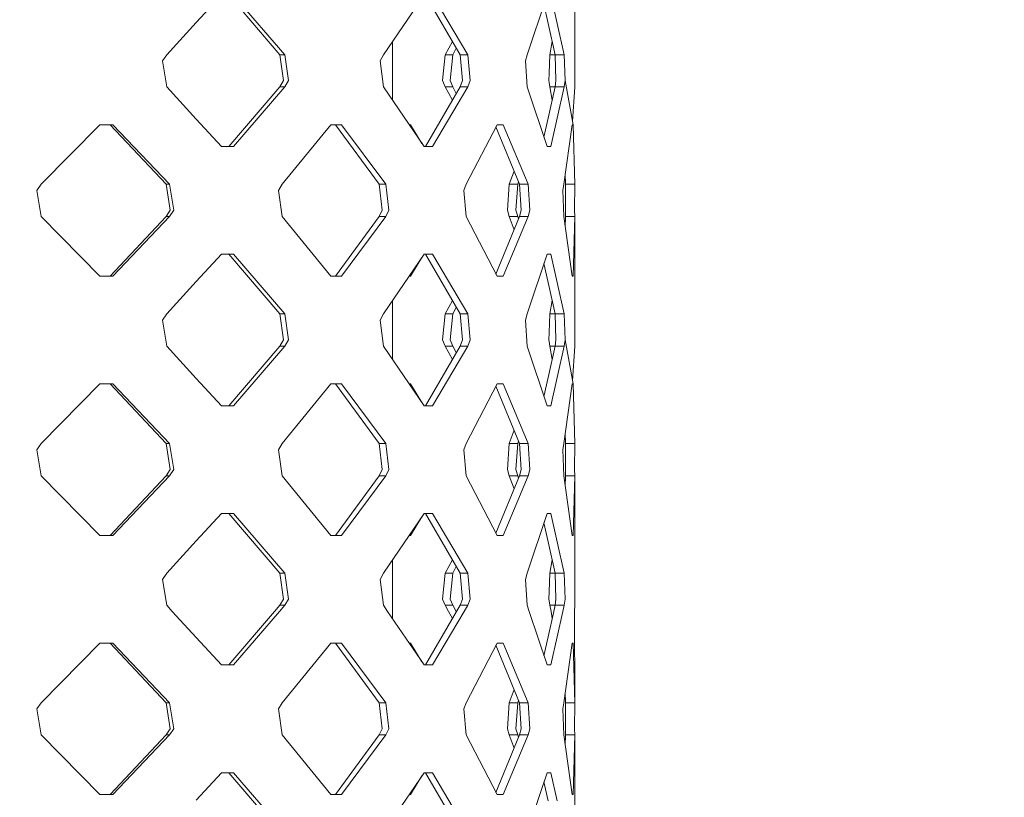
# Model space of a CAD drawing. Units: millimetres. Extents: x -1525 to 1837, y 192 to 3386.
# Drawn here: x 1169 to 1299, y 2531 to 2634 of the extents above; entities that cross this region are included whole.
import ezdxf

# ---------------------------------------------------------------- set-up
doc = ezdxf.new("R2010")
doc.units = ezdxf.units.MM
doc.layers.add('1', color=7, linetype='Continuous', true_color=0xffffff)
doc.styles.add('blockfont', font='simplex.shx')
doc.dimstyles.get("Standard").update_dxf_attribs({"dimtxt": 0.18, "dimasz": 0.18, "dimexe": 0.18, "dimexo": 0.0625, "dimgap": 0.09, "dimtad": 0, "dimtih": 1, "dimtoh": 1, "dimdec": 4, "dimzin": 0, "dimdsep": 46, "dimtxsty": 'Standard', "dimcen": 0.09, "dimadec": 0, "dimazin": 0, "dimtfac": 1, "dimtdec": 4, "dimtofl": 0, "dimtmove": 0, "dimatfit": 3, "dimfxl": 1, "dimtolj": 1, "dimtzin": 0, "dimarcsym": 0})

# ---------------------------------------------------------------- blocks, each defined once
blk = doc.blocks.new('_U2')
at = {"layer": '1', "color": 18, "lineweight": 18}
for p, q in [((-43.933275, 3000.710748), (1711.66752, 3000.710748)), ((1708.49252, 3000.710748), (1708.49252, 2862.169201)), ((1708.49252, 2521.031402), (1708.49252, 2665.244201)), ((637.829353, 2521.031402), (1711.66752, 2521.031402))]:
    blk.add_line(p, q, dxfattribs=at)
at = {"layer": '1', "color": 18, "lineweight": 13}
for p, q in [((1632.39877, 2760.581701), (1607.39877, 2760.581701)), ((1607.39877, 2760.581701), (1607.39877, 2666.831701)), ((1809.58627, 2760.581701), (1784.58627, 2760.581701)), ((1809.58627, 2666.831701), (1809.58627, 2760.581701)), ((1607.39877, 2666.831701), (1632.39877, 2666.831701)), ((1784.58627, 2666.831701), (1809.58627, 2666.831701))]:
    blk.add_line(p, q, dxfattribs=at)
at = {"layer": '1', "color": 18, "lineweight": 70}
for points in [[(1708.49252, 3000.710748), (1721.889979, 2950.710797), (1695.09506, 2950.710699)], [(1708.49252, 2521.031402), (1695.09506, 2571.031353), (1721.889979, 2571.031451)]]:
    blk.add_solid(points, dxfattribs=at)
at = {"layer": '1', "color": 18, "linetype": 'Continuous', "lineweight": 13, "char_height": 50, "attachment_point": 7, "line_spacing_factor": 0.903614, "style": 'blockfont'}
for s, insert in [('\\W1.3523;18.9', (1604.684187, 2796.685868)), ('\\W1.1628;480', (1631.92377, 2674.810868))]:
    blk.add_mtext(s, dxfattribs=dict(at, insert=insert))

msp = doc.modelspace()

# ---------------------------------------------------------------- linework, layer by layer
at = {"layer": '1', "color": 18, "linetype": 'Continuous', "lineweight": 18}
for p, q in [((1241.958678, 2629.115365), (1241.951287, 2641.972803)), ((1192.048848, 2633.374237), (1195.359528, 2636.985324)), ((1203.05258, 2629.115365), (1196.353495, 2636.985324)), ((1196.93619, 2636.985324), (1203.731596, 2629.115365)), ((1216.730654, 2629.115365), (1222.080767, 2636.985324)), ((1226.841271, 2629.115365), (1222.251952, 2636.985324)), ((1223.20658, 2636.985324), (1227.861464, 2629.115365)), ((1235.667527, 2629.115365), (1238.305867, 2636.985324)), ((1238.802969, 2636.985324), (1239.645541, 2633.255266)), ((1238.458455, 2633.255266), (1237.898443, 2635.770012)), ((1192.048848, 2633.374237), (1188.144505, 2629.115365)), ((1239.380658, 2629.115365), (1238.458455, 2633.255266)), ((1239.645541, 2633.255266), (1240.580857, 2629.115365)), ((1217.932045, 2623.105527), (1217.932045, 2630.882599)), ((1224.869311, 2629.115365), (1225.818496, 2630.869264)), ((1225.861371, 2629.115365), (1226.336518, 2629.980937)), ((1238.686621, 2629.115365), (1238.989932, 2630.86939)), ((1188.144505, 2629.115365), (1187.599242, 2628.294729)), ((1203.05258, 2629.115365), (1203.533709, 2625.695489)), ((1203.731596, 2629.115365), (1203.05258, 2629.115365)), ((1203.731596, 2629.115365), (1204.218686, 2625.693582)), ((1216.313899, 2628.294729), (1216.730654, 2629.115365)), ((1224.869311, 2629.115365), (1224.530041, 2625.695489)), ((1225.861371, 2629.115365), (1224.869311, 2629.115365)), ((1225.861371, 2629.115365), (1225.517809, 2625.693582)), ((1226.841271, 2629.115365), (1227.157652, 2625.695489)), ((1227.861464, 2629.115365), (1226.841271, 2629.115365)), ((1228.181899, 2625.693582), (1227.861464, 2629.115365)), ((1235.445082, 2628.294729), (1235.667527, 2629.115365)), ((1238.686621, 2629.115365), (1238.595068, 2626.682781)), ((1239.380658, 2629.115365), (1238.686621, 2629.115365)), ((1239.380658, 2629.115365), (1239.482224, 2625.695489)), ((1240.580857, 2629.115365), (1239.380658, 2629.115365)), ((1240.684092, 2625.693582), (1240.580857, 2629.115365)), ((1241.96583, 2628.294729), (1241.958678, 2629.115365)), ((1187.599242, 2628.294729), (1188.144505, 2624.872707)), ((1216.313899, 2628.294729), (1216.730654, 2624.872707)), ((1235.445082, 2628.294729), (1235.667527, 2624.872707)), ((1241.96583, 2628.294729), (1241.958678, 2624.872707)), ((1238.595068, 2626.682781), (1238.557637, 2625.695489)), ((1188.144505, 2624.872707), (1192.048848, 2620.614074)), ((1196.353495, 2617.002986), (1203.05258, 2624.872707)), ((1203.731596, 2624.872707), (1196.93619, 2617.002986)), ((1203.05258, 2624.872707), (1203.533709, 2625.695489)), ((1203.731596, 2624.872707), (1203.05258, 2624.872707)), ((1204.218686, 2625.693582), (1203.731596, 2624.872707)), ((1216.730654, 2624.872707), (1222.080767, 2617.002986)), ((1222.251952, 2617.002986), (1226.841271, 2624.872707)), ((1223.20658, 2617.002986), (1227.861464, 2624.872707)), ((1224.869311, 2624.872707), (1224.530041, 2625.695489)), ((1225.818496, 2623.118862), (1224.869311, 2624.872707)), ((1225.861371, 2624.872707), (1224.869311, 2624.872707)), ((1225.517809, 2625.693582), (1225.861371, 2624.872707)), ((1226.336518, 2624.007162), (1225.861371, 2624.872707)), ((1226.841271, 2624.872707), (1227.157652, 2625.695489)), ((1227.861464, 2624.872707), (1226.841271, 2624.872707)), ((1228.181899, 2625.693582), (1227.861464, 2624.872707)), ((1238.305867, 2617.002986), (1235.667527, 2624.872707)), ((1238.458455, 2620.733045), (1239.380658, 2624.872707)), ((1238.557637, 2625.695489), (1238.595068, 2625.458024)), ((1238.686621, 2624.872707), (1238.595068, 2625.458024)), ((1238.989927, 2623.118762), (1238.686621, 2624.872707)), ((1239.380658, 2624.872707), (1238.686621, 2624.872707)), ((1239.380658, 2624.872707), (1239.482224, 2625.695489)), ((1240.580857, 2624.872707), (1239.380658, 2624.872707)), ((1239.645541, 2620.733045), (1240.580857, 2624.872707)), ((1240.684092, 2625.693582), (1240.580857, 2624.872707)), ((1240.684092, 2625.693582), (1241.748393, 2619.885229)), ((1241.673275, 2620.295176), (1241.958678, 2624.872707)), ((1192.048848, 2620.614074), (1195.359528, 2617.002986)), ((1237.898438, 2618.218276), (1238.458455, 2620.733045)), ((1238.802969, 2617.002986), (1239.645541, 2620.733045)), ((1171.60517, 2612.015508), (1179.336607, 2619.885229)), ((1179.336607, 2619.885229), (1181.047976, 2619.885229)), ((1188.061535, 2612.015508), (1180.689871, 2619.885229)), ((1181.047976, 2619.885229), (1188.525259, 2612.015508)), ((1209.800065, 2619.885229), (1203.389466, 2612.015508)), ((1211.178839, 2619.885229), (1209.800065, 2619.885229)), ((1216.153681, 2612.015508), (1210.394442, 2619.885229)), ((1211.178839, 2619.885229), (1217.02081, 2612.015508)), ((1220.288336, 2619.885229), (1220.121317, 2619.885229)), ((1221.795903, 2617.422005), (1220.288336, 2619.885229)), ((1231.71097, 2619.885229), (1227.635205, 2612.015508)), ((1234.687865, 2612.015508), (1231.566765, 2619.606788)), ((1232.538998, 2619.885229), (1231.71097, 2619.885229)), ((1235.821068, 2612.015508), (1232.538998, 2619.885229)), ((1241.602242, 2619.885229), (1240.50647, 2612.015508)), ((1241.602242, 2619.885229), (1241.748393, 2619.885229)), ((1241.951287, 2612.015508), (1241.748393, 2619.885229)), ((1195.359528, 2617.002986), (1196.93619, 2617.002986)), ((1222.080767, 2617.002986), (1222.681344, 2617.002986)), ((1222.681344, 2617.002986), (1223.20658, 2617.002986)), ((1238.802969, 2617.002986), (1238.305867, 2617.002986)), ((1233.327925, 2612.015508), (1233.966853, 2613.769186)), ((1240.731537, 2612.015508), (1240.696794, 2613.382392)), ((1171.027243, 2611.194633), (1171.60517, 2612.015508)), ((1188.061535, 2612.015508), (1188.5975, 2608.595394)), ((1188.525259, 2612.015508), (1188.061535, 2612.015508)), ((1188.525259, 2612.015508), (1189.068139, 2608.593486)), ((1202.898562, 2611.194633), (1203.389466, 2612.015508)), ((1216.153681, 2612.015508), (1216.560423, 2608.595394)), ((1217.02081, 2612.015508), (1216.153681, 2612.015508)), ((1217.02081, 2612.015508), (1217.432797, 2608.593486)), ((1227.635205, 2612.015508), (1227.309048, 2611.194633)), ((1233.327925, 2612.015508), (1233.08903, 2608.595394)), ((1234.44134, 2612.015508), (1233.327925, 2612.015508)), ((1234.199584, 2608.593486), (1234.44134, 2612.015508)), ((1234.55804, 2612.331274), (1234.44134, 2612.015508)), ((1234.687865, 2612.015508), (1234.901249, 2608.595394)), ((1235.821068, 2612.015508), (1234.687865, 2612.015508)), ((1236.037076, 2608.593486), (1235.821068, 2612.015508)), ((1240.396798, 2611.194633), (1240.50647, 2612.015508)), ((1240.731537, 2612.015508), (1240.717471, 2608.595394)), ((1241.951287, 2612.015508), (1240.731537, 2612.015508)), ((1241.93722, 2608.593486), (1241.951287, 2612.015508)), ((1171.027243, 2611.194633), (1171.60517, 2607.77285)), ((1202.898562, 2611.194633), (1203.389466, 2607.77285)), ((1227.635205, 2607.77285), (1227.309048, 2611.194633)), ((1240.396798, 2611.194633), (1240.50647, 2607.77285)), ((1171.60517, 2607.77285), (1179.336607, 2599.903129)), ((1180.689871, 2599.903129), (1188.061535, 2607.77285)), ((1181.047976, 2599.903129), (1188.525259, 2607.77285)), ((1188.061535, 2607.77285), (1188.5975, 2608.595394)), ((1188.525259, 2607.77285), (1188.061535, 2607.77285)), ((1189.068139, 2608.593486), (1188.525259, 2607.77285)), ((1203.389466, 2607.77285), (1209.800065, 2599.903129)), ((1210.394442, 2599.903129), (1216.153681, 2607.77285)), ((1211.178839, 2599.903129), (1217.02081, 2607.77285)), ((1216.153681, 2607.77285), (1216.560423, 2608.595394)), ((1217.02081, 2607.77285), (1216.153681, 2607.77285)), ((1217.432797, 2608.593486), (1217.02081, 2607.77285)), ((1231.71097, 2599.903129), (1227.635205, 2607.77285)), ((1231.566765, 2600.181569), (1234.687865, 2607.77285)), ((1232.538998, 2599.903129), (1235.821068, 2607.77285)), ((1233.327925, 2607.77285), (1233.08903, 2608.595394)), ((1233.966853, 2606.019172), (1233.327925, 2607.77285)), ((1234.44134, 2607.77285), (1233.327925, 2607.77285)), ((1234.199584, 2608.593486), (1234.44134, 2607.77285)), ((1234.55804, 2607.457083), (1234.44134, 2607.77285)), ((1234.687865, 2607.77285), (1234.901249, 2608.595394)), ((1235.821068, 2607.77285), (1234.687865, 2607.77285)), ((1235.821068, 2607.77285), (1236.037076, 2608.593486)), ((1240.50647, 2607.77285), (1241.602242, 2599.903129)), ((1240.696794, 2606.405965), (1240.731537, 2607.77285)), ((1240.731537, 2607.77285), (1240.717471, 2608.595394)), ((1241.951287, 2607.77285), (1240.731537, 2607.77285)), ((1241.748393, 2599.903129), (1241.951287, 2607.77285)), ((1241.93722, 2608.593486), (1241.951287, 2607.77285)), ((1241.958678, 2594.915412), (1241.951287, 2607.77285)), ((1192.048848, 2599.174045), (1195.359528, 2602.785133)), ((1195.359528, 2602.785133), (1196.93619, 2602.785133)), ((1203.05258, 2594.915412), (1196.353495, 2602.785133)), ((1196.93619, 2602.785133), (1203.731596, 2594.915412)), ((1216.730654, 2594.915412), (1222.080767, 2602.785133)), ((1222.681344, 2602.785133), (1222.080767, 2602.785133)), ((1226.841271, 2594.915412), (1222.251952, 2602.785133)), ((1222.681344, 2602.785133), (1223.20658, 2602.785133)), ((1223.20658, 2602.785133), (1227.861464, 2594.915412)), ((1235.667527, 2594.915412), (1238.305867, 2602.785133)), ((1238.305867, 2602.785133), (1238.802969, 2602.785133)), ((1238.802969, 2602.785133), (1239.645541, 2599.055313)), ((1221.795886, 2602.366088), (1220.288336, 2599.903129)), ((1238.458455, 2599.055313), (1237.898449, 2601.569874)), ((1179.336607, 2599.903129), (1181.047976, 2599.903129)), ((1209.800065, 2599.903129), (1211.178839, 2599.903129)), ((1220.288336, 2599.903129), (1220.12148, 2599.903129)), ((1231.71097, 2599.903129), (1232.538998, 2599.903129)), ((1241.602242, 2599.903129), (1241.748393, 2599.903129)), ((1192.048848, 2599.174045), (1188.144505, 2594.915412)), ((1239.380658, 2594.915412), (1238.458455, 2599.055313)), ((1239.645541, 2599.055313), (1240.580857, 2594.915412)), ((1217.932045, 2588.905574), (1217.932045, 2596.682592)), ((1224.869311, 2594.915412), (1225.818496, 2596.669258)), ((1238.686621, 2594.915412), (1238.989937, 2596.669414)), ((1188.144505, 2594.915412), (1187.599242, 2594.094776)), ((1203.05258, 2594.915412), (1203.533709, 2591.495536)), ((1203.731596, 2594.915412), (1203.05258, 2594.915412)), ((1203.731596, 2594.915412), (1204.218686, 2591.493629)), ((1216.313899, 2594.094776), (1216.730654, 2594.915412)), ((1224.869311, 2594.915412), (1224.530041, 2591.495536)), ((1225.861371, 2594.915412), (1224.869311, 2594.915412)), ((1225.861371, 2594.915412), (1225.517809, 2591.493629)), ((1225.861371, 2594.915412), (1226.336518, 2595.780957)), ((1226.841271, 2594.915412), (1227.157652, 2591.495536)), ((1227.861464, 2594.915412), (1226.841271, 2594.915412)), ((1228.181899, 2591.493629), (1227.861464, 2594.915412)), ((1235.445082, 2594.094776), (1235.667527, 2594.915412)), ((1238.686621, 2594.915412), (1238.595068, 2592.482828)), ((1239.380658, 2594.915412), (1238.686621, 2594.915412)), ((1239.380658, 2594.915412), (1239.482224, 2591.495536)), ((1240.580857, 2594.915412), (1239.380658, 2594.915412)), ((1240.684092, 2591.493629), (1240.580857, 2594.915412)), ((1241.96583, 2594.094776), (1241.958678, 2594.915412)), ((1187.599242, 2594.094776), (1188.144505, 2590.672754)), ((1216.313899, 2594.094776), (1216.730654, 2590.672754)), ((1235.445082, 2594.094776), (1235.667527, 2590.672754)), ((1241.96583, 2594.094776), (1241.958678, 2590.672754)), ((1238.595068, 2592.482828), (1238.557637, 2591.495536)), ((1203.05258, 2590.672754), (1203.533709, 2591.495536)), ((1204.218686, 2591.493629), (1203.731596, 2590.672754)), ((1224.869311, 2590.672754), (1224.530041, 2591.495536)), ((1225.517809, 2591.493629), (1225.861371, 2590.672754)), ((1226.841271, 2590.672754), (1227.157652, 2591.495536)), ((1228.181899, 2591.493629), (1227.861464, 2590.672754)), ((1238.557637, 2591.495536), (1238.595068, 2591.257833)), ((1238.686621, 2590.672754), (1238.595068, 2591.257833)), ((1239.380658, 2590.672754), (1239.482224, 2591.495536)), ((1240.684092, 2591.493629), (1240.580857, 2590.672754)), ((1240.684092, 2591.493629), (1241.748393, 2585.685275)), ((1188.144505, 2590.672754), (1192.048848, 2586.414121)), ((1196.353495, 2582.803033), (1203.05258, 2590.672754)), ((1203.731596, 2590.672754), (1196.93619, 2582.803033)), ((1203.731596, 2590.672754), (1203.05258, 2590.672754)), ((1222.080767, 2582.803033), (1216.730654, 2590.672754)), ((1222.251952, 2582.803033), (1226.841271, 2590.672754)), ((1223.20658, 2582.803033), (1227.861464, 2590.672754)), ((1225.818496, 2588.918909), (1224.869311, 2590.672754)), ((1225.861371, 2590.672754), (1224.869311, 2590.672754)), ((1226.336518, 2589.807209), (1225.861371, 2590.672754)), ((1227.861464, 2590.672754), (1226.841271, 2590.672754)), ((1238.305867, 2582.803033), (1235.667527, 2590.672754)), ((1238.458455, 2586.532854), (1239.380658, 2590.672754)), ((1238.989937, 2588.918752), (1238.686621, 2590.672754)), ((1239.380658, 2590.672754), (1238.686621, 2590.672754)), ((1240.580857, 2590.672754), (1239.380658, 2590.672754)), ((1239.645541, 2586.532854), (1240.580857, 2590.672754)), ((1241.673275, 2586.095222), (1241.958678, 2590.672754)), ((1171.60517, 2577.815555), (1179.336607, 2585.685275)), ((1179.336607, 2585.685275), (1181.047976, 2585.685275)), ((1188.061535, 2577.815555), (1180.689871, 2585.685275)), ((1181.047976, 2585.685275), (1188.525259, 2577.815555)), ((1192.048848, 2586.414121), (1195.359528, 2582.803033)), ((1209.800065, 2585.685275), (1203.389466, 2577.815555)), ((1211.178839, 2585.685275), (1209.800065, 2585.685275)), ((1216.153681, 2577.815555), (1210.394442, 2585.685275)), ((1217.02081, 2577.815555), (1211.178839, 2585.685275)), ((1220.288336, 2585.685275), (1220.121317, 2585.685275)), ((1221.795903, 2583.222052), (1220.288336, 2585.685275)), ((1231.71097, 2585.685275), (1227.635205, 2577.815555)), ((1232.538998, 2585.685275), (1231.71097, 2585.685275)), ((1235.821068, 2577.815555), (1232.538998, 2585.685275)), ((1237.898449, 2584.018292), (1238.458455, 2586.532854)), ((1238.802969, 2582.803033), (1239.645541, 2586.532854)), ((1241.602242, 2585.685275), (1240.50647, 2577.815555)), ((1241.602242, 2585.685275), (1241.748393, 2585.685275)), ((1241.951287, 2577.815555), (1241.748393, 2585.685275)), ((1234.687865, 2577.815555), (1231.566765, 2585.406835)), ((1195.359528, 2582.803033), (1196.93619, 2582.803033)), ((1222.080767, 2582.803033), (1222.681344, 2582.803033)), ((1222.681344, 2582.803033), (1223.20658, 2582.803033)), ((1238.802969, 2582.803033), (1238.305867, 2582.803033)), ((1233.327925, 2577.815555), (1233.966853, 2579.569233)), ((1240.731537, 2577.815555), (1240.696794, 2579.182439)), ((1171.027243, 2576.99468), (1171.60517, 2577.815555)), ((1188.061535, 2577.815555), (1188.5975, 2574.395441)), ((1188.525259, 2577.815555), (1188.061535, 2577.815555)), ((1188.525259, 2577.815555), (1189.068139, 2574.393533)), ((1202.898562, 2576.99468), (1203.389466, 2577.815555)), ((1216.153681, 2577.815555), (1216.560423, 2574.395441)), ((1217.02081, 2577.815555), (1216.153681, 2577.815555)), ((1217.02081, 2577.815555), (1217.432797, 2574.393533)), ((1227.635205, 2577.815555), (1227.309048, 2576.99468)), ((1233.327925, 2577.815555), (1233.08903, 2574.395441)), ((1234.44134, 2577.815555), (1233.327925, 2577.815555)), ((1234.199584, 2574.393533), (1234.44134, 2577.815555)), ((1234.55804, 2578.131321), (1234.44134, 2577.815555)), ((1234.687865, 2577.815555), (1234.901249, 2574.395441)), ((1235.821068, 2577.815555), (1234.687865, 2577.815555)), ((1236.037076, 2574.393533), (1235.821068, 2577.815555)), ((1240.396798, 2576.99468), (1240.50647, 2577.815555)), ((1240.731537, 2577.815555), (1240.717471, 2574.395441)), ((1241.951287, 2577.815555), (1240.731537, 2577.815555)), ((1241.93722, 2574.393533), (1241.951287, 2577.815555)), ((1171.027243, 2576.99468), (1171.60517, 2573.572896)), ((1202.898562, 2576.99468), (1203.389466, 2573.572896)), ((1227.635205, 2573.572896), (1227.309048, 2576.99468)), ((1240.396798, 2576.99468), (1240.50647, 2573.572896)), ((1188.061535, 2573.572896), (1188.5975, 2574.395441)), ((1189.068139, 2574.393533), (1188.525259, 2573.572896)), ((1216.153681, 2573.572896), (1216.560423, 2574.395441)), ((1217.432797, 2574.393533), (1217.02081, 2573.572896)), ((1233.327925, 2573.572896), (1233.08903, 2574.395441)), ((1234.199584, 2574.393533), (1234.44134, 2573.572896)), ((1234.687865, 2573.572896), (1234.901249, 2574.395441)), ((1235.821068, 2573.572896), (1236.037076, 2574.393533)), ((1240.731537, 2573.572896), (1240.717471, 2574.395441)), ((1241.93722, 2574.393533), (1241.951287, 2573.572896)), ((1179.336607, 2565.702938), (1171.60517, 2573.572896)), ((1180.689871, 2565.702938), (1188.061535, 2573.572896)), ((1181.047976, 2565.702938), (1188.525259, 2573.572896)), ((1188.525259, 2573.572896), (1188.061535, 2573.572896)), ((1203.389466, 2573.572896), (1209.800065, 2565.702938)), ((1210.394442, 2565.702938), (1216.153681, 2573.572896)), ((1211.178839, 2565.702938), (1217.02081, 2573.572896)), ((1217.02081, 2573.572896), (1216.153681, 2573.572896)), ((1231.71097, 2565.702938), (1227.635205, 2573.572896)), ((1231.566765, 2565.981386), (1234.687865, 2573.572896)), ((1232.538998, 2565.702938), (1235.821068, 2573.572896)), ((1233.966853, 2571.819166), (1233.327925, 2573.572896)), ((1234.44134, 2573.572896), (1233.327925, 2573.572896)), ((1234.55804, 2573.257121), (1234.44134, 2573.572896)), ((1235.821068, 2573.572896), (1234.687865, 2573.572896)), ((1240.50647, 2573.572896), (1241.602242, 2565.702938)), ((1240.696794, 2572.205971), (1240.731537, 2573.572896)), ((1241.951287, 2573.572896), (1240.731537, 2573.572896)), ((1241.748393, 2565.702938), (1241.951287, 2573.572896)), ((1241.951287, 2573.572896), (1241.958678, 2560.715459)), ((1192.048848, 2564.974092), (1195.359528, 2568.58518)), ((1195.359528, 2568.58518), (1196.93619, 2568.58518)), ((1203.05258, 2560.715459), (1196.353495, 2568.58518)), ((1196.93619, 2568.58518), (1203.731596, 2560.715459)), ((1216.730654, 2560.715459), (1222.080767, 2568.58518)), ((1221.795903, 2568.166161), (1220.288336, 2565.702938)), ((1222.681344, 2568.58518), (1222.080767, 2568.58518)), ((1226.841271, 2560.715459), (1222.251952, 2568.58518)), ((1222.681344, 2568.58518), (1223.20658, 2568.58518)), ((1223.20658, 2568.58518), (1227.861464, 2560.715459)), ((1235.667527, 2560.715459), (1238.305867, 2568.58518)), ((1238.458455, 2564.855359), (1237.898449, 2567.369921)), ((1238.305867, 2568.58518), (1238.802969, 2568.58518)), ((1238.802969, 2568.58518), (1239.645541, 2564.855359)), ((1179.336607, 2565.702938), (1181.047976, 2565.702938)), ((1192.048848, 2564.974092), (1188.144505, 2560.715459)), ((1209.800065, 2565.702938), (1211.178839, 2565.702938)), ((1220.288336, 2565.702938), (1220.121317, 2565.702938)), ((1231.71097, 2565.702938), (1232.538998, 2565.702938)), ((1239.380658, 2560.715459), (1238.458455, 2564.855359)), ((1239.645541, 2564.855359), (1240.580857, 2560.715459)), ((1241.602242, 2565.702938), (1241.748393, 2565.702938)), ((1217.932045, 2554.705765), (1217.932045, 2562.482639)), ((1224.869311, 2560.715459), (1225.818496, 2562.469305)), ((1238.686621, 2560.715459), (1238.989937, 2562.469461)), ((1225.861371, 2560.715459), (1226.336518, 2561.581004)), ((1187.599242, 2559.894584), (1188.144505, 2560.715459)), ((1187.599242, 2559.894584), (1188.144505, 2556.472801)), ((1203.05258, 2560.715459), (1203.533709, 2557.295345)), ((1203.731596, 2560.715459), (1203.05258, 2560.715459)), ((1204.218686, 2557.293676), (1203.731596, 2560.715459)), ((1216.313899, 2559.894584), (1216.730654, 2560.715459)), ((1216.313899, 2559.894584), (1216.730654, 2556.472801)), ((1224.869311, 2560.715459), (1224.530041, 2557.295345)), ((1225.861371, 2560.715459), (1224.869311, 2560.715459)), ((1225.517809, 2557.293676), (1225.861371, 2560.715459)), ((1226.841271, 2560.715459), (1227.157652, 2557.295345)), ((1227.861464, 2560.715459), (1226.841271, 2560.715459)), ((1228.181899, 2557.293676), (1227.861464, 2560.715459)), ((1235.445082, 2559.894584), (1235.667527, 2560.715459)), ((1235.445082, 2559.894584), (1235.667527, 2556.472801)), ((1238.686621, 2560.715459), (1238.595068, 2558.282875)), ((1239.380658, 2560.715459), (1238.686621, 2560.715459)), ((1239.380658, 2560.715459), (1239.482224, 2557.295345)), ((1240.580857, 2560.715459), (1239.380658, 2560.715459)), ((1240.684092, 2557.293676), (1240.580857, 2560.715459)), ((1241.96583, 2559.894584), (1241.958678, 2560.715459)), ((1241.96583, 2559.894584), (1241.958678, 2556.472801)), ((1238.595068, 2558.282875), (1238.557637, 2557.295345)), ((1203.05258, 2556.472801), (1203.533709, 2557.295345)), ((1204.218686, 2557.293676), (1203.731596, 2556.472801)), ((1224.869311, 2556.472801), (1224.530041, 2557.295345)), ((1225.517809, 2557.293676), (1225.861371, 2556.472801)), ((1226.841271, 2556.472801), (1227.157652, 2557.295345)), ((1228.181899, 2557.293676), (1227.861464, 2556.472801)), ((1238.557637, 2557.295345), (1238.595068, 2557.05788)), ((1238.686621, 2556.472801), (1238.595068, 2557.05788)), ((1239.380658, 2556.472801), (1239.479685, 2557.380841)), ((1239.380658, 2556.472801), (1239.482224, 2557.295345)), ((1240.684092, 2557.293676), (1240.580857, 2556.472801)), ((1188.883603, 2555.666707), (1188.144505, 2556.472801)), ((1188.883603, 2555.666707), (1192.048848, 2552.214168)), ((1196.353495, 2548.60308), (1202.366412, 2555.666707)), ((1203.035414, 2555.666707), (1196.93619, 2548.60308)), ((1202.366412, 2555.666707), (1203.05258, 2556.472801)), ((1203.731596, 2556.472801), (1203.035414, 2555.666707)), ((1203.731596, 2556.472801), (1203.05258, 2556.472801)), ((1217.278779, 2555.666707), (1216.730654, 2556.472801)), ((1217.278779, 2555.666707), (1222.080767, 2548.60308)), ((1222.251952, 2548.60308), (1226.371109, 2555.666707)), ((1227.384627, 2555.666707), (1223.20658, 2548.60308)), ((1225.305617, 2555.666707), (1224.869311, 2556.472801)), ((1225.861371, 2556.472801), (1224.869311, 2556.472801)), ((1225.818484, 2554.719052), (1225.305617, 2555.666707)), ((1225.861371, 2556.472801), (1226.303875, 2555.666707)), ((1226.303875, 2555.666707), (1226.336477, 2555.607319)), ((1226.371109, 2555.666707), (1226.841271, 2556.472801)), ((1227.861464, 2556.472801), (1226.841271, 2556.472801)), ((1227.861464, 2556.472801), (1227.384627, 2555.666707)), ((1235.937893, 2555.666707), (1235.667527, 2556.472801)), ((1235.937893, 2555.666707), (1238.305867, 2548.60308)), ((1238.458455, 2552.3329), (1239.20089, 2555.666707)), ((1238.826096, 2555.666707), (1238.686621, 2556.472801)), ((1239.380658, 2556.472801), (1238.686621, 2556.472801)), ((1238.989912, 2554.719338), (1238.826096, 2555.666707)), ((1239.20089, 2555.666707), (1239.380658, 2556.472801)), ((1240.580857, 2556.472801), (1239.380658, 2556.472801)), ((1240.398705, 2555.666707), (1239.645541, 2552.3329)), ((1240.580857, 2556.472801), (1240.398705, 2555.666707)), ((1241.908371, 2555.666707), (1241.958678, 2556.472801)), ((1241.908371, 2555.666707), (1241.951287, 2543.615364)), ((1192.048848, 2552.214168), (1195.359528, 2548.60308)), ((1237.898457, 2549.818377), (1238.458455, 2552.3329)), ((1239.645541, 2552.3329), (1238.802969, 2548.60308)), ((1179.336607, 2551.485322), (1171.60517, 2543.615364)), ((1181.047976, 2551.485322), (1179.336607, 2551.485322)), ((1188.061535, 2543.615364), (1180.689871, 2551.485322)), ((1188.525259, 2543.615364), (1181.047976, 2551.485322)), ((1209.800065, 2551.485322), (1203.389466, 2543.615364)), ((1211.178839, 2551.485322), (1209.800065, 2551.485322)), ((1216.153681, 2543.615364), (1210.394442, 2551.485322)), ((1217.02081, 2543.615364), (1211.178839, 2551.485322)), ((1220.288336, 2551.485322), (1220.121364, 2551.485322)), ((1221.795843, 2549.022198), (1220.288336, 2551.485322)), ((1231.71097, 2551.485322), (1227.635205, 2543.615364)), ((1234.687865, 2543.615364), (1231.566765, 2551.206874)), ((1232.538998, 2551.485322), (1231.71097, 2551.485322)), ((1235.821068, 2543.615364), (1232.538998, 2551.485322)), ((1241.602242, 2551.485322), (1240.50647, 2543.615364)), ((1241.602242, 2551.485322), (1241.748393, 2551.485322)), ((1241.951287, 2543.615364), (1241.748393, 2551.485322)), ((1196.93619, 2548.60308), (1195.359528, 2548.60308)), ((1222.080767, 2548.60308), (1222.681344, 2548.60308)), ((1222.681344, 2548.60308), (1223.20658, 2548.60308)), ((1238.305867, 2548.60308), (1238.802969, 2548.60308)), ((1233.327925, 2543.615364), (1233.966853, 2545.369094)), ((1240.731537, 2543.615364), (1240.696794, 2544.982289)), ((1171.027243, 2542.794727), (1171.60517, 2543.615364)), ((1171.027243, 2542.794727), (1171.60517, 2539.372705)), ((1188.061535, 2543.615364), (1188.5975, 2540.195487)), ((1188.525259, 2543.615364), (1188.061535, 2543.615364)), ((1188.525259, 2543.615364), (1189.068139, 2540.19358)), ((1203.389466, 2543.615364), (1202.898562, 2542.794727)), ((1202.898562, 2542.794727), (1203.389466, 2539.372705)), ((1216.153681, 2543.615364), (1216.560423, 2540.195487)), ((1217.02081, 2543.615364), (1216.153681, 2543.615364)), ((1217.02081, 2543.615364), (1217.432797, 2540.19358)), ((1227.635205, 2543.615364), (1227.309048, 2542.794727)), ((1227.309048, 2542.794727), (1227.635205, 2539.372705)), ((1233.327925, 2543.615364), (1233.08903, 2540.195487)), ((1234.44134, 2543.615364), (1233.327925, 2543.615364)), ((1234.44134, 2543.615364), (1234.199584, 2540.19358)), ((1234.55804, 2543.931139), (1234.44134, 2543.615364)), ((1234.687865, 2543.615364), (1234.901249, 2540.195487)), ((1235.821068, 2543.615364), (1234.687865, 2543.615364)), ((1235.821068, 2543.615364), (1236.037076, 2540.19358)), ((1240.396798, 2542.794727), (1240.50647, 2543.615364)), ((1240.396798, 2542.794727), (1240.50647, 2539.372705)), ((1240.731537, 2543.615364), (1240.717471, 2540.195487)), ((1241.951287, 2543.615364), (1240.731537, 2543.615364)), ((1241.93722, 2540.19358), (1241.951287, 2543.615364)), ((1188.061535, 2539.372705), (1188.5975, 2540.195487)), ((1189.068139, 2540.19358), (1188.525259, 2539.372705)), ((1216.153681, 2539.372705), (1216.560423, 2540.195487)), ((1217.432797, 2540.19358), (1217.02081, 2539.372705)), ((1233.327925, 2539.372705), (1233.08903, 2540.195487)), ((1234.199584, 2540.19358), (1234.44134, 2539.372705)), ((1234.687865, 2539.372705), (1234.901249, 2540.195487)), ((1236.037076, 2540.19358), (1235.821068, 2539.372705)), ((1240.731537, 2539.372705), (1240.717471, 2540.195487)), ((1241.93722, 2540.19358), (1241.951287, 2539.372705)), ((1171.60517, 2539.372705), (1179.336607, 2531.502984)), ((1180.689871, 2531.502984), (1188.061535, 2539.372705)), ((1181.047976, 2531.502984), (1188.525259, 2539.372705)), ((1188.525259, 2539.372705), (1188.061535, 2539.372705)), ((1203.389466, 2539.372705), (1209.800065, 2531.502984)), ((1210.394442, 2531.502984), (1216.153681, 2539.372705)), ((1211.178839, 2531.502984), (1217.02081, 2539.372705)), ((1217.02081, 2539.372705), (1216.153681, 2539.372705)), ((1227.635205, 2539.372705), (1231.71097, 2531.502984)), ((1231.566765, 2531.781425), (1234.687865, 2539.372705)), ((1232.538998, 2531.502984), (1235.821068, 2539.372705)), ((1233.966853, 2537.619027), (1233.327925, 2539.372705)), ((1234.44134, 2539.372705), (1233.327925, 2539.372705)), ((1234.44134, 2539.372705), (1234.55804, 2539.056939)), ((1235.821068, 2539.372705), (1234.687865, 2539.372705)), ((1240.50647, 2539.372705), (1241.602242, 2531.502984)), ((1240.696794, 2538.005821), (1240.731537, 2539.372705)), ((1241.951287, 2539.372705), (1240.731537, 2539.372705)), ((1241.748393, 2531.502984), (1241.951287, 2539.372705)), ((1241.951287, 2539.372705), (1241.958678, 2526.515506)), ((1192.048848, 2530.774139), (1195.359528, 2534.385227)), ((1195.359528, 2534.385227), (1196.93619, 2534.385227)), ((1203.05258, 2526.515506), (1196.353495, 2534.385227)), ((1196.93619, 2534.385227), (1203.731596, 2526.515506)), ((1216.730654, 2526.515506), (1222.080767, 2534.385227)), ((1221.795903, 2533.966208), (1220.288336, 2531.502984)), ((1222.681344, 2534.385227), (1222.080767, 2534.385227)), ((1226.841271, 2526.515506), (1222.251952, 2534.385227)), ((1222.681344, 2534.385227), (1223.20658, 2534.385227)), ((1223.20658, 2534.385227), (1227.861464, 2526.515506)), ((1235.667527, 2526.515506), (1238.305867, 2534.385227)), ((1238.802969, 2534.385227), (1238.305867, 2534.385227)), ((1239.645541, 2530.655406), (1238.802969, 2534.385227)), ((1238.458455, 2530.655406), (1237.898449, 2533.169968)), ((1179.336607, 2531.502984), (1181.047976, 2531.502984)), ((1209.800065, 2531.502984), (1211.178839, 2531.502984)), ((1220.288336, 2531.502984), (1220.121317, 2531.502984)), ((1231.71097, 2531.502984), (1232.538998, 2531.502984)), ((1241.602242, 2531.502984), (1241.748393, 2531.502984))]:
    msp.add_line(p, q, dxfattribs=at)

# ---------------------------------------------------------------- dimensions: what is measured, and where the dimension line sits
at = {"layer": '1', "color": 18, "linetype": 'Continuous', "lineweight": 13}
dim = msp.add_linear_dim(base=(1708.49252, 2521.031402), p1=(-45.520775, 3000.710748), p2=(0, 2521.031402), angle=90, text='<>\\P[\\C18;\\H50.00;\\Fsimplex.shx;480\\Fsimplex.shx;\\H50.00;\\C18; ]', dimstyle='Standard', override={"dimtxt": 50, "dimasz": 50, "dimexe": 3.175, "dimexo": 1.5875, "dimgap": 1.5875, "dimtih": 1, "dimtoh": 1, "dimdec": 1, "dimlfac": 0.03937, "dimdsep": 46, "dimlunit": 2, "dimtxsty": 'blockfont', "dimsah": 1, "dimse1": 0, "dimse2": 0, "dimsd1": 0, "dimsd2": 0, "dimclrd": 18, "dimclre": 18, "dimclrt": 18, "dimtol": 0, "dimtm": -0.1, "dimtfac": 1, "dimtdec": 2, "dimtofl": 1, "dimtmove": 0, "dimlwd": 18, "dimlwe": 18}, dxfattribs=at)
dim.commit()
dim.dimension.update_dxf_attribs({"geometry": '_U2', "text_midpoint": (1708.49252, 2774.644201), "dimtype": 160})

doc.saveas('drawing.dxf')
